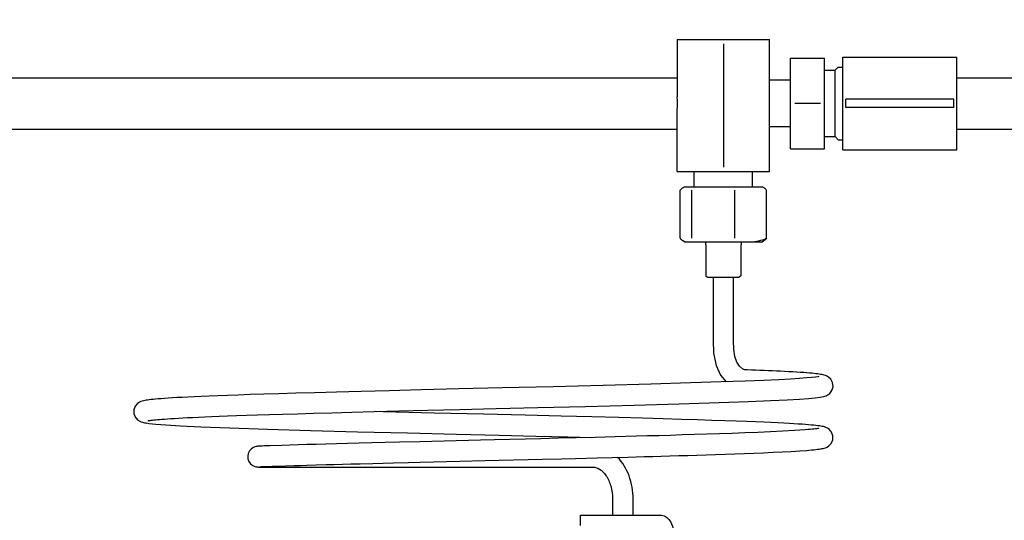
# Model space of a CAD drawing. Units: millimetres. Extents: x 0 to 462, y 0 to 280.
# Drawn here: x 146 to 158, y 69 to 75 of the extents above; entities that cross this region are included whole.
import ezdxf

# ---------------------------------------------------------------- set-up
doc = ezdxf.new("R2010")
doc.units = ezdxf.units.MM
doc.header["$LTSCALE"] = 16.335
doc.layers.get('0').update_dxf_attribs({"linetype": 'CONTINUOUS'})
doc.styles.get("Standard").update_dxf_attribs({"font": 'txt', "width": 0.8})
doc.dimstyles.new('DIMSTYLE_1', dxfattribs={"dimtxt": 1.5, "dimasz": 3.5, "dimexe": 2, "dimexo": 2, "dimgap": 0.75, "dimtad": 0, "dimtih": 1, "dimtoh": 1, "dimdec": 3, "dimdsep": 46, "dimtxsty": 'STANDARD', "dimblk": '_FILLED', "dimblk1": '_FILLED', "dimblk2": '_FILLED', "dimcen": 0.09, "dimadec": 3, "dimazin": 2, "dimtp": 0.3, "dimtm": 0.3, "dimtfac": 1, "dimtdec": -1, "dimtofl": 0, "dimtmove": 0, "dimatfit": 3, "dimldrblk": '_FILLED', "dimfxl": 1, "dimtolj": 1, "dimarcsym": 0})

# ---------------------------------------------------------------- blocks, each defined once
blk = doc.blocks.new('_FILLED')
at = {"color": 0, "linetype": 'BYBLOCK'}
blk.add_solid([(0, 0), (-1, 0.2143), (-1, -0.2143)], dxfattribs=at)
blk = doc.blocks.new('*D2')
at = {"color": 2, "linetype": 'CONTINUOUS'}
for p, q in [((166.118, 85.715), (114.095, 85.715)), ((116.095, 85.715), (116.095, 57.853)), ((116.095, 26.99), (116.095, 54.853)), ((135.359, 26.99), (114.095, 26.99))]:
    blk.add_line(p, q, dxfattribs=at)
at = {"color": 2, "linetype": 'CONTINUOUS', "xscale": 3.5, "yscale": 3.5, "zscale": 3.5}
for p, rotation in [((116.095, 85.715), 90), ((116.095, 26.99), 270)]:
    blk.add_blockref('_FILLED', p, dxfattribs=dict(at, rotation=rotation))
at = {"color": 2, "linetype": 'CONTINUOUS', "insert": (116.095, 57.103), "char_height": 1.5, "width": 4.8, "attachment_point": 2, "line_spacing_factor": 0.9}
blk.add_mtext('2090', dxfattribs=at)

msp = doc.modelspace()

# ---------------------------------------------------------------- linework, layer by layer
at = {"color": 2, "linetype": 'CONTINUOUS'}
for p, q in [((153.9957, 74.5966), (155.0682, 74.5966)), ((153.9957, 74.5966), (153.9957, 73.9318)), ((155.0682, 73.0685), (155.0682, 74.5966)), ((154.532, 74.5487), (154.532, 73.1164)), ((155.312, 74.381), (155.7057, 74.381)), ((155.312, 73.331), (155.312, 74.381)), ((155.7057, 73.331), (155.7057, 74.381)), ((155.9176, 74.3922), (157.2395, 74.3922)), ((155.9176, 73.3197), (155.9176, 74.3922)), ((157.2395, 73.3197), (157.2395, 74.3922)), ((155.7057, 74.2404), (155.8276, 74.2404)), ((155.8276, 74.2404), (155.8651, 74.2779)), ((155.8276, 73.4716), (155.8276, 74.2404)), ((155.8651, 74.2779), (155.9176, 74.2779)), ((145.9895, 74.1537), (153.9957, 74.1537)), ((155.312, 74.1277), (155.0682, 74.1277)), ((157.2395, 74.1537), (165.2457, 74.1537)), ((157.2065, 73.904), (155.9506, 73.904)), ((155.9506, 73.808), (155.9506, 73.904)), ((157.2065, 73.808), (157.2065, 73.904)), ((153.9957, 73.0685), (153.9957, 73.7802)), ((155.6589, 73.856), (155.3589, 73.856)), ((157.2065, 73.808), (155.9506, 73.808)), ((145.9895, 73.5582), (153.9957, 73.5582)), ((155.312, 73.5843), (155.0682, 73.5843)), ((157.2395, 73.5582), (165.2457, 73.5582)), ((155.7057, 73.4716), (155.8276, 73.4716)), ((155.8276, 73.4716), (155.8651, 73.4341)), ((155.312, 73.331), (155.7057, 73.331)), ((155.8651, 73.4341), (155.9176, 73.4341)), ((155.9176, 73.3197), (157.2395, 73.3197)), ((153.9957, 73.0685), (155.0682, 73.0685)), ((154.1945, 72.8904), (154.1945, 73.0685)), ((154.8695, 72.8904), (154.8695, 73.0685)), ((154.0654, 72.8808), (154.082, 72.8904)), ((154.082, 72.8904), (154.982, 72.8904)), ((154.9986, 72.8808), (154.982, 72.8904)), ((154.0301, 72.2931), (154.0301, 72.8502)), ((154.1646, 72.2931), (154.1646, 72.8502)), ((154.6665, 72.2931), (154.6665, 72.8502)), ((155.0339, 72.2931), (155.0339, 72.8502)), ((154.082, 72.2529), (154.0654, 72.2624)), ((154.082, 72.2529), (154.982, 72.2529)), ((154.3257, 72.2529), (154.3257, 72.2154)), ((154.3295, 72.2154), (154.3295, 71.8591)), ((154.7345, 72.2154), (154.7345, 71.8591)), ((154.7382, 72.2529), (154.7382, 72.2154)), ((154.982, 72.2529), (154.9986, 72.2624)), ((154.3295, 71.8591), (154.3482, 71.8404)), ((154.3482, 71.8404), (154.7157, 71.8404)), ((154.4131, 71.8404), (154.4131, 71.7802)), ((154.6509, 71.7743), (154.6509, 71.8404)), ((154.7345, 71.8591), (154.7157, 71.8404)), ((154.4131, 71.7802), (154.413, 71.2638)), ((154.6509, 71.65), (154.6509, 71.7743)), ((154.6509, 71.5304), (154.6509, 71.65)), ((154.6509, 71.4158), (154.6509, 71.5304)), ((154.6509, 71.2018), (154.6509, 71.4158)), ((154.413, 71.2638), (154.4131, 71.1109)), ((154.651, 71.1024), (154.6509, 71.2018)), ((154.4131, 71.1109), (154.4161, 70.9624)), ((154.6513, 71.0065), (154.651, 71.1024)), ((154.4161, 70.9624), (154.4468, 70.8199)), ((154.6639, 70.9234), (154.6513, 71.0065)), ((154.689, 70.8567), (154.6639, 70.9234)), ((154.4468, 70.8199), (154.5002, 70.7078)), ((154.7206, 70.8089), (154.689, 70.8567)), ((154.5002, 70.7078), (154.5647, 70.629)), ((154.7535, 70.7795), (154.7206, 70.8089)), ((154.7763, 70.7695), (154.7535, 70.7795)), ((154.8082, 70.7676), (154.7763, 70.7695)), ((154.8561, 70.7659), (154.8082, 70.7676)), ((154.9041, 70.7639), (154.8561, 70.7659)), ((154.9534, 70.7619), (154.9041, 70.7639)), ((155.0033, 70.7598), (154.9534, 70.7619)), ((155.0528, 70.7576), (155.0033, 70.7598)), ((155.1014, 70.7554), (155.0528, 70.7576)), ((155.149, 70.7532), (155.1014, 70.7554)), ((155.196, 70.7509), (155.149, 70.7532)), ((155.2427, 70.7485), (155.196, 70.7509)), ((155.2892, 70.746), (155.2427, 70.7485)), ((155.3358, 70.7434), (155.2892, 70.746)), ((155.3812, 70.7407), (155.3358, 70.7434)), ((155.4242, 70.7379), (155.3812, 70.7407)), ((155.4638, 70.7351), (155.4242, 70.7379)), ((155.4993, 70.7325), (155.4638, 70.7351)), ((155.5306, 70.7299), (155.4993, 70.7325)), ((155.5585, 70.7275), (155.5306, 70.7299)), ((155.5833, 70.725), (155.5585, 70.7275)), ((155.6056, 70.7227), (155.5833, 70.725)), ((155.6256, 70.7203), (155.6056, 70.7227)), ((155.6435, 70.7179), (155.6256, 70.7203)), ((155.6597, 70.7155), (155.6435, 70.7179)), ((155.6744, 70.7129), (155.6597, 70.7155)), ((155.6881, 70.7101), (155.6744, 70.7129)), ((155.7015, 70.7068), (155.6881, 70.7101)), ((155.7155, 70.7025), (155.7015, 70.7068)), ((155.7315, 70.696), (155.7155, 70.7025)), ((155.7514, 70.6844), (155.7315, 70.696)), ((153.1393, 70.5872), (152.5573, 70.5725)), ((153.6914, 70.602), (153.1393, 70.5872)), ((154.1517, 70.6155), (153.6914, 70.602)), ((154.507, 70.6269), (154.1517, 70.6155)), ((154.7844, 70.6369), (154.507, 70.6269)), ((155.0024, 70.6457), (154.7844, 70.6369)), ((155.174, 70.6536), (155.0024, 70.6457)), ((155.309, 70.6608), (155.174, 70.6536)), ((155.4143, 70.6673), (155.309, 70.6608)), ((155.4953, 70.6733), (155.4143, 70.6673)), ((155.5561, 70.6788), (155.4953, 70.6733)), ((155.5996, 70.6837), (155.5561, 70.6788)), ((155.6272, 70.6878), (155.5996, 70.6837)), ((155.6376, 70.6899), (155.6272, 70.6878)), ((155.7768, 70.6606), (155.7514, 70.6844)), ((155.7986, 70.6205), (155.7768, 70.6606)), ((155.8035, 70.5715), (155.7986, 70.6205)), ((148.6673, 70.467), (148.5663, 70.4629)), ((148.7797, 70.4712), (148.6673, 70.467)), ((148.9049, 70.4757), (148.7797, 70.4712)), ((149.0446, 70.4805), (148.9049, 70.4757)), ((149.2007, 70.4856), (149.0446, 70.4805)), ((149.3756, 70.491), (149.2007, 70.4856)), ((149.572, 70.4968), (149.3756, 70.491)), ((149.7935, 70.5031), (149.572, 70.4968)), ((150.044, 70.51), (149.7935, 70.5031)), ((150.3288, 70.5175), (150.044, 70.51)), ((150.6542, 70.5259), (150.3288, 70.5175)), ((151.028, 70.5352), (150.6542, 70.5259)), ((151.4616, 70.5458), (151.028, 70.5352)), ((151.9654, 70.558), (151.4616, 70.5458)), ((152.5573, 70.5725), (151.9654, 70.558)), ((155.7088, 70.4626), (155.7232, 70.4678)), ((155.7232, 70.4678), (155.7417, 70.4769)), ((155.7417, 70.4769), (155.7658, 70.495)), ((155.7658, 70.495), (155.79, 70.5266)), ((155.79, 70.5266), (155.8035, 70.5715)), ((147.7349, 70.3772), (147.7089, 70.3467)), ((147.7581, 70.3929), (147.7349, 70.3772)), ((147.7764, 70.4011), (147.7581, 70.3929)), ((147.7916, 70.4061), (147.7764, 70.4011)), ((147.8058, 70.4097), (147.7916, 70.4061)), ((147.8203, 70.4128), (147.8058, 70.4097)), ((147.836, 70.4155), (147.8203, 70.4128)), ((147.8532, 70.4181), (147.836, 70.4155)), ((147.8724, 70.4206), (147.8532, 70.4181)), ((147.894, 70.4232), (147.8724, 70.4206)), ((147.9183, 70.4257), (147.894, 70.4232)), ((147.9456, 70.4283), (147.9183, 70.4257)), ((147.9763, 70.4309), (147.9456, 70.4283)), ((148.0108, 70.4336), (147.9763, 70.4309)), ((148.0494, 70.4364), (148.0108, 70.4336)), ((148.0926, 70.4393), (148.0494, 70.4364)), ((148.1407, 70.4423), (148.0926, 70.4393)), ((148.1942, 70.4454), (148.1407, 70.4423)), ((148.2538, 70.4486), (148.1942, 70.4454)), ((148.3201, 70.452), (148.2538, 70.4486)), ((148.3936, 70.4555), (148.3201, 70.452)), ((148.4754, 70.4591), (148.3936, 70.4555)), ((148.5663, 70.4629), (148.4754, 70.4591)), ((152.9337, 70.3439), (153.4985, 70.3587)), ((153.4985, 70.3587), (154.0194, 70.3734)), ((154.0194, 70.3734), (154.4822, 70.388)), ((154.4822, 70.388), (154.8241, 70.4003)), ((154.8241, 70.4003), (155.0804, 70.4109)), ((155.0804, 70.4109), (155.2718, 70.4204)), ((155.2718, 70.4204), (155.4147, 70.4288)), ((155.4147, 70.4288), (155.5204, 70.4365)), ((155.5204, 70.4365), (155.5974, 70.4437)), ((155.5974, 70.4437), (155.6528, 70.4507)), ((155.6528, 70.4507), (155.692, 70.4581)), ((155.6918, 70.458), (155.6959, 70.459)), ((155.6959, 70.459), (155.7088, 70.4626)), ((147.7089, 70.3467), (147.6926, 70.3023)), ((147.6926, 70.3023), (147.6953, 70.2529)), ((147.6953, 70.2529), (147.7149, 70.2115)), ((148.8847, 70.2369), (149.0003, 70.2409)), ((149.0003, 70.2409), (149.1272, 70.2451)), ((149.1272, 70.2451), (149.2669, 70.2496)), ((149.2669, 70.2496), (149.421, 70.2543)), ((149.421, 70.2543), (149.5911, 70.2593)), ((149.5911, 70.2593), (149.7794, 70.2647)), ((149.7794, 70.2647), (149.9884, 70.2704)), ((149.9884, 70.2704), (150.2211, 70.2766)), ((150.2211, 70.2766), (150.481, 70.2834)), ((150.481, 70.2834), (150.7725, 70.2908)), ((150.5852, 70.2814), (150.4949, 70.2837)), ((151.1777, 70.2666), (150.5852, 70.2814)), ((150.7725, 70.2908), (151.1008, 70.2989)), ((151.1008, 70.2989), (151.4725, 70.308)), ((151.7491, 70.2527), (151.1777, 70.2666)), ((151.4725, 70.308), (151.8957, 70.3183)), ((152.2331, 70.241), (151.7491, 70.2527)), ((151.8957, 70.3183), (152.3795, 70.3301)), ((152.6491, 70.2307), (152.2331, 70.241)), ((152.3795, 70.3301), (152.9337, 70.3439)), ((147.7149, 70.2115), (147.7405, 70.1858)), ((147.7405, 70.1858), (147.7624, 70.1724)), ((147.7624, 70.1724), (147.7788, 70.1653)), ((147.7788, 70.1653), (147.7924, 70.161)), ((147.7924, 70.161), (147.805, 70.1577)), ((147.805, 70.1577), (147.8179, 70.155)), ((147.8179, 70.155), (147.8316, 70.1525)), ((147.8316, 70.1525), (147.8392, 70.1513)), ((147.8368, 70.1516), (147.8695, 70.147)), ((147.8573, 70.1775), (147.8592, 70.178)), ((147.8574, 70.1775), (147.8573, 70.1775)), ((147.8592, 70.178), (147.8642, 70.179)), ((147.8642, 70.179), (147.8717, 70.1803)), ((147.8695, 70.147), (147.9496, 70.1387)), ((147.8717, 70.1803), (147.8816, 70.1819)), ((147.8816, 70.1819), (147.8937, 70.1835)), ((147.8937, 70.1835), (147.9082, 70.1853)), ((147.9082, 70.1853), (147.9251, 70.1872)), ((147.9251, 70.1872), (147.9445, 70.1892)), ((147.9445, 70.1892), (147.9665, 70.1913)), ((147.9496, 70.1387), (148.0665, 70.1297)), ((147.9665, 70.1913), (147.9913, 70.1934)), ((147.9913, 70.1934), (148.0191, 70.1956)), ((148.0191, 70.1956), (148.05, 70.1979)), ((148.05, 70.1979), (148.0843, 70.2003)), ((148.0665, 70.1297), (148.2341, 70.1198)), ((148.0843, 70.2003), (148.1221, 70.2028)), ((148.1221, 70.2028), (148.1639, 70.2053)), ((148.1639, 70.2053), (148.2098, 70.2079)), ((148.2098, 70.2079), (148.2603, 70.2107)), ((148.2603, 70.2107), (148.3157, 70.2135)), ((148.3157, 70.2135), (148.3765, 70.2164)), ((148.3765, 70.2164), (148.4431, 70.2195)), ((148.4431, 70.2195), (148.5161, 70.2227)), ((148.5161, 70.2227), (148.596, 70.226)), ((148.596, 70.226), (148.6835, 70.2295)), ((148.6835, 70.2295), (148.7795, 70.2331)), ((148.7795, 70.2331), (148.8847, 70.2369)), ((153.0078, 70.2217), (152.6491, 70.2307)), ((153.3198, 70.2136), (153.0078, 70.2217)), ((153.5927, 70.2062), (153.3198, 70.2136)), ((153.8325, 70.1995), (153.5927, 70.2062)), ((154.0444, 70.1933), (153.8325, 70.1995)), ((154.2321, 70.1876), (154.0444, 70.1933)), ((154.399, 70.1822), (154.2321, 70.1876)), ((154.5477, 70.1773), (154.399, 70.1822)), ((154.6806, 70.1726), (154.5477, 70.1773)), ((154.7995, 70.1681), (154.6806, 70.1726)), ((154.906, 70.1639), (154.7995, 70.1681)), ((155.0016, 70.16), (154.906, 70.1639)), ((155.0873, 70.1562), (155.0016, 70.16)), ((155.1642, 70.1525), (155.0873, 70.1562)), ((155.2333, 70.1491), (155.1642, 70.1525)), ((155.2952, 70.1458), (155.2333, 70.1491)), ((155.3508, 70.1426), (155.2952, 70.1458)), ((155.4005, 70.1395), (155.3508, 70.1426)), ((155.445, 70.1365), (155.4005, 70.1395)), ((155.4846, 70.1337), (155.445, 70.1365)), ((155.5199, 70.1309), (155.4846, 70.1337)), ((155.5513, 70.1282), (155.5199, 70.1309)), ((155.5792, 70.1255), (155.5513, 70.1282)), ((155.604, 70.1229), (155.5792, 70.1255)), ((148.2341, 70.1198), (148.4703, 70.1085)), ((148.4703, 70.1085), (148.8059, 70.0952)), ((148.8059, 70.0952), (149.2456, 70.0804)), ((149.2456, 70.0804), (149.7427, 70.0656)), ((149.7427, 70.0656), (150.287, 70.0509)), ((150.287, 70.0509), (150.8674, 70.0362)), ((150.8674, 70.0362), (151.4372, 70.0222)), ((151.4372, 70.0222), (151.9298, 70.0102)), ((151.9298, 70.0102), (152.3556, 69.9998)), ((154.0557, 70.0126), (153.9181, 70.0086)), ((154.1964, 70.0169), (154.0557, 70.0126)), ((154.3398, 70.0214), (154.1964, 70.0169)), ((154.4857, 70.0263), (154.3398, 70.0214)), ((154.6335, 70.0314), (154.4857, 70.0263)), ((154.7824, 70.0369), (154.6335, 70.0314)), ((154.9312, 70.0428), (154.7824, 70.0369)), ((155.0785, 70.0492), (154.9312, 70.0428)), ((155.2217, 70.0561), (155.0785, 70.0492)), ((155.3571, 70.0637), (155.2217, 70.0561)), ((155.4793, 70.0721), (155.3571, 70.0637)), ((155.512, 70.0747), (155.4793, 70.0721)), ((155.5389, 70.0771), (155.512, 70.0747)), ((155.5625, 70.0794), (155.5389, 70.0771)), ((155.5828, 70.0817), (155.5625, 70.0794)), ((155.5999, 70.0837), (155.5828, 70.0817)), ((155.6141, 70.0857), (155.5999, 70.0837)), ((155.6259, 70.1203), (155.604, 70.1229)), ((155.6253, 70.0874), (155.6141, 70.0857)), ((155.6333, 70.0889), (155.6253, 70.0874)), ((155.6453, 70.1177), (155.6259, 70.1203)), ((155.638, 70.0899), (155.6333, 70.0889)), ((155.6369, 70.0895), (155.6385, 70.09)), ((155.6385, 70.09), (155.638, 70.0899)), ((155.6625, 70.1151), (155.6453, 70.1177)), ((155.678, 70.1123), (155.6625, 70.1151)), ((155.6923, 70.1091), (155.678, 70.1123)), ((155.7064, 70.1054), (155.6923, 70.1091)), ((155.7217, 70.1001), (155.7064, 70.1054)), ((155.7402, 70.0914), (155.7217, 70.1001)), ((155.7628, 70.0754), (155.7402, 70.0914)), ((155.7871, 70.0457), (155.7628, 70.0754)), ((155.8028, 70.0027), (155.7871, 70.0457)), ((149.5988, 69.8977), (149.5022, 69.8949)), ((149.7006, 69.9006), (149.5988, 69.8977)), ((149.8083, 69.9036), (149.7006, 69.9006)), ((149.9224, 69.9068), (149.8083, 69.9036)), ((150.0434, 69.9101), (149.9224, 69.9068)), ((150.172, 69.9135), (150.0434, 69.9101)), ((150.3088, 69.9171), (150.172, 69.9135)), ((150.4542, 69.9208), (150.3088, 69.9171)), ((150.6092, 69.9248), (150.4542, 69.9208)), ((150.7746, 69.9289), (150.6092, 69.9248)), ((151.0128, 69.9349), (150.7746, 69.9289)), ((151.7146, 69.952), (151.0128, 69.9349)), ((151.8766, 69.9559), (151.7146, 69.952)), ((152.4148, 69.969), (151.8766, 69.9559)), ((152.3556, 69.9998), (152.7258, 69.9907)), ((152.6137, 69.974), (152.4148, 69.969)), ((152.8235, 69.9792), (152.6137, 69.974)), ((152.7258, 69.9907), (153.0001, 69.9837)), ((153.0448, 69.9849), (152.8235, 69.9792)), ((153.16, 69.9878), (153.0448, 69.9849)), ((153.2783, 69.9909), (153.16, 69.9878)), ((153.3998, 69.9941), (153.2783, 69.9909)), ((153.5244, 69.9975), (153.3998, 69.9941)), ((153.6524, 70.001), (153.5244, 69.9975)), ((153.7836, 70.0047), (153.6524, 70.001)), ((153.9181, 70.0086), (153.7836, 70.0047)), ((155.7565, 69.8869), (155.7816, 69.913)), ((155.7816, 69.913), (155.8007, 69.9549)), ((155.8007, 69.9549), (155.8028, 70.0027)), ((149.0202, 69.7996), (149.014, 69.7679)), ((149.0336, 69.8271), (149.0202, 69.7996)), ((149.0526, 69.8495), (149.0336, 69.8271)), ((149.0751, 69.8656), (149.0526, 69.8495)), ((149.0967, 69.8749), (149.0751, 69.8656)), ((149.113, 69.8791), (149.0967, 69.8749)), ((149.1231, 69.8807), (149.113, 69.8791)), ((149.1315, 69.8816), (149.1231, 69.8807)), ((149.1409, 69.8823), (149.1315, 69.8816)), ((149.152, 69.8831), (149.1409, 69.8823)), ((149.1653, 69.8838), (149.152, 69.8831)), ((149.1812, 69.8846), (149.1653, 69.8838)), ((149.1997, 69.8854), (149.1812, 69.8846)), ((149.2207, 69.8862), (149.1997, 69.8854)), ((149.2441, 69.887), (149.2207, 69.8862)), ((149.2699, 69.8878), (149.2441, 69.887)), ((149.4107, 69.8921), (149.2699, 69.8878)), ((149.5022, 69.8949), (149.4107, 69.8921)), ((154.2255, 69.7796), (154.3332, 69.783)), ((154.3332, 69.783), (154.4422, 69.7865)), ((154.4422, 69.7865), (154.5523, 69.7903)), ((154.5523, 69.7903), (154.6633, 69.7942)), ((154.6633, 69.7942), (154.7749, 69.7983)), ((154.7749, 69.7983), (154.8866, 69.8026)), ((154.8866, 69.8026), (154.9979, 69.8073)), ((154.9979, 69.8073), (155.1078, 69.8121)), ((155.1078, 69.8121), (155.2152, 69.8173)), ((155.2152, 69.8173), (155.3193, 69.8229)), ((155.3193, 69.8229), (155.4184, 69.829)), ((155.4184, 69.829), (155.4984, 69.8347)), ((155.4977, 69.8347), (155.5235, 69.8368)), ((155.5235, 69.8368), (155.5534, 69.8393)), ((155.5534, 69.8393), (155.5801, 69.8419)), ((155.5801, 69.8419), (155.6038, 69.8444)), ((155.6038, 69.8444), (155.6249, 69.8469)), ((155.6249, 69.8469), (155.6436, 69.8494)), ((155.6436, 69.8494), (155.6603, 69.8519)), ((155.6603, 69.8519), (155.6753, 69.8546)), ((155.6753, 69.8546), (155.6892, 69.8575)), ((155.6892, 69.8575), (155.7027, 69.8609)), ((155.7027, 69.8609), (155.7171, 69.8655)), ((155.7171, 69.8655), (155.7342, 69.8729)), ((155.7342, 69.8729), (155.7565, 69.8869)), ((149.014, 69.7679), (149.017, 69.7344)), ((149.017, 69.7344), (149.0288, 69.7038)), ((149.0288, 69.7038), (149.0466, 69.6794)), ((149.0466, 69.6794), (149.0679, 69.6617)), ((149.8099, 69.6655), (149.9254, 69.6687)), ((149.9254, 69.6687), (150.0167, 69.6711)), ((150.0167, 69.6711), (150.1122, 69.6737)), ((150.1122, 69.6737), (150.2123, 69.6763)), ((150.2123, 69.6763), (150.3171, 69.6791)), ((150.3171, 69.6791), (150.4647, 69.6829)), ((150.4647, 69.6829), (150.7046, 69.689)), ((150.7046, 69.689), (150.8781, 69.6933)), ((150.8781, 69.6933), (151.0161, 69.6968)), ((151.0161, 69.6968), (151.4759, 69.708)), ((151.4759, 69.708), (151.7652, 69.715)), ((151.7652, 69.715), (152.432, 69.7313)), ((152.432, 69.7313), (152.6586, 69.7369)), ((152.6586, 69.7369), (152.8173, 69.7409)), ((152.8173, 69.7409), (153.0674, 69.7472)), ((153.0674, 69.7472), (153.2427, 69.7518)), ((153.2427, 69.7518), (153.4249, 69.7566)), ((153.4249, 69.7566), (153.5188, 69.7591)), ((153.5188, 69.7591), (153.6144, 69.7618)), ((153.6144, 69.7618), (153.7118, 69.7645)), ((153.7118, 69.7645), (153.8111, 69.7673)), ((153.8111, 69.7673), (153.9121, 69.7702)), ((153.9121, 69.7702), (154.0149, 69.7732)), ((154.0149, 69.7732), (154.1194, 69.7763)), ((154.1194, 69.7763), (154.2255, 69.7796)), ((149.0679, 69.6617), (149.0906, 69.6501)), ((149.0906, 69.6501), (149.1101, 69.6444)), ((149.1101, 69.6444), (149.1222, 69.6424)), ((149.1222, 69.6424), (149.1306, 69.6416)), ((149.1306, 69.6416), (149.1387, 69.6411)), ((149.1387, 69.6411), (149.1478, 69.6407)), ((149.1478, 69.6407), (149.1587, 69.6404)), ((149.1515, 69.6443), (149.1536, 69.6445)), ((149.1536, 69.6445), (149.1582, 69.6449)), ((149.1582, 69.6449), (149.1647, 69.6453)), ((149.1587, 69.6404), (149.1716, 69.6401)), ((149.1647, 69.6453), (149.1732, 69.6458)), ((149.1716, 69.6401), (149.1869, 69.6399)), ((149.1732, 69.6458), (149.1834, 69.6463)), ((149.1834, 69.6463), (149.1953, 69.6469)), ((149.1869, 69.6399), (149.2046, 69.6398)), ((149.1953, 69.6469), (149.2089, 69.6474)), ((149.2046, 69.6398), (149.225, 69.6397)), ((149.2089, 69.6474), (149.2242, 69.648)), ((149.2242, 69.648), (149.2411, 69.6486)), ((149.225, 69.6397), (153.0205, 69.6396)), ((149.2411, 69.6486), (149.2594, 69.6492)), ((149.2594, 69.6492), (149.2996, 69.6505)), ((149.2996, 69.6505), (149.3854, 69.6531)), ((149.3854, 69.6531), (149.4531, 69.6552)), ((149.4531, 69.6552), (149.5481, 69.658)), ((149.5481, 69.658), (149.6229, 69.6602)), ((149.6229, 69.6602), (149.7009, 69.6624)), ((149.7009, 69.6624), (149.8099, 69.6655)), ((153.2462, 69.2712), (153.2462, 69.0837)), ((153.4843, 69.0837), (153.4843, 69.2712)), ((152.8747, 69.0837), (153.7988, 69.0837)), ((152.8747, 68.9637), (152.8747, 69.0837))]:
    msp.add_line(p, q, dxfattribs=at)
msp.add_arc((153.4954, 73.856), 0.5061, 351.38527, 8.61473, dxfattribs=at)
for points, knots in [([(154.0301, 72.8502), (154.033, 72.8534), (154.0438, 72.8649), (154.0561, 72.8754), (154.066, 72.8812)], [0, 0, 0, 0, 0.2721396, 1, 1, 1, 1]), ([(154.066, 72.8812), (154.0686, 72.8826), (154.0783, 72.8876), (154.0893, 72.8904), (154.0973, 72.8904)], [0, 0, 0, 0, 0.2662746, 1, 1, 1, 1]), ([(155.0339, 72.8502), (155.031, 72.8534), (155.0202, 72.8649), (155.0079, 72.8754), (154.9979, 72.8812)], [0, 0, 0, 0, 0.2721396, 1, 1, 1, 1]), ([(154.0301, 72.2931), (154.033, 72.2898), (154.0438, 72.2783), (154.0561, 72.2679), (154.066, 72.2621)], [0, 0, 0, 0, 0.2721396, 1, 1, 1, 1]), ([(154.066, 72.2621), (154.0686, 72.2606), (154.0783, 72.2556), (154.0893, 72.2529), (154.0973, 72.2529)], [0, 0, 0, 0, 0.2662746, 1, 1, 1, 1]), ([(154.8502, 72.2529), (154.8814, 72.2529), (154.9445, 72.2608), (155.0044, 72.281), (155.0339, 72.2931)], [0, 0, 0, 0, 0.4946865, 1, 1, 1, 1]), ([(155.0339, 72.2931), (155.031, 72.2898), (155.0202, 72.2783), (155.0079, 72.2679), (154.9979, 72.2621)], [0, 0, 0, 0, 0.2721396, 1, 1, 1, 1]), ([(153.4843, 69.2712), (153.4843, 69.3618), (153.4556, 69.5381), (153.3632, 69.6939), (153.3035, 69.7535)], [0, 0, 0, 0, 0.5177972, 1, 1, 1, 1]), ([(153.0203, 69.6396), (153.0459, 69.6397), (153.1067, 69.6195), (153.1804, 69.5396), (153.2336, 69.4182), (153.2462, 69.3218), (153.2462, 69.2712)], [0, 0, 0, 0, 0.1636146, 0.3872893, 0.6761683, 1, 1, 1, 1]), ([(153.7988, 69.0837), (153.8199, 69.0837), (153.8652, 69.07), (153.917, 69.0176), (153.9503, 68.9439), (153.9579, 68.8877), (153.9579, 68.8587)], [0, 0, 0, 0, 0.2094829, 0.4446557, 0.7120095, 1, 1, 1, 1])]:
    msp.add_open_spline(points, degree=3, knots=knots, dxfattribs=at)

# ---------------------------------------------------------------- dimensions: what is measured, and where the dimension line sits
dim = msp.add_linear_dim(base=(116.0951, 85.7154), p1=(137.3586, 26.99), p2=(168.1182, 85.7154), angle=90, text='2090', dimstyle='DIMSTYLE_1', dxfattribs=at)
dim.commit()
dim.dimension.update_dxf_attribs({"geometry": '*D2', "text_midpoint": (116.0951, 56.3527), "dimtype": 160})

doc.saveas('drawing.dxf')
